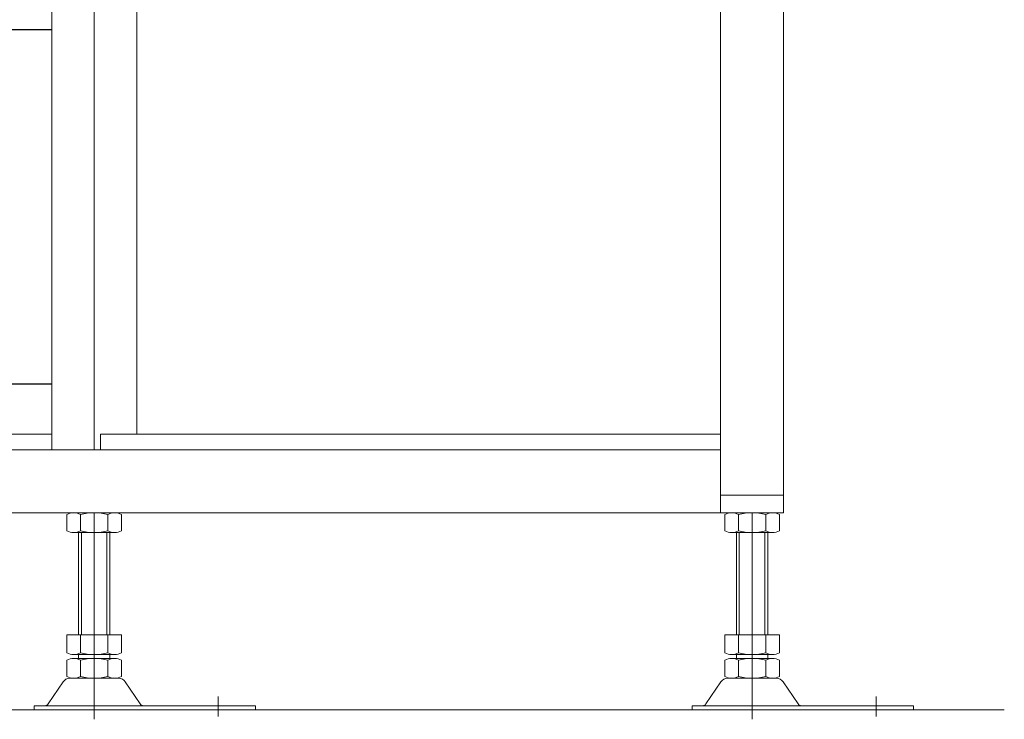
# Model space of a CAD drawing. Units: millimetres. Extents: x -2955 to 2955, y -2027 to 2027.
# Drawn here: x 1105 to 1605, y -933 to -577 of the extents above; entities that cross this region are included whole.
import ezdxf

# ---------------------------------------------------------------- set-up
doc = ezdxf.new("R2010")
doc.units = ezdxf.units.MM
doc.header["$LTSCALE"] = 3.75
doc.linetypes.add('CENTERX2', pattern=[101.6, 63.5, -12.7, 12.7, -12.7])
doc.layers.add('33', color=7, linetype='Continuous')

# ---------------------------------------------------------------- blocks, each defined once
blk = doc.blocks.new('DC_GROUP_W_FFBC3_S_220_4_102')
at = {"layer": '33', "color": 3, "linetype": 'CENTERX2', "lineweight": 13}
blk.add_line((962.15, -759.84), (962.15, -796.32), dxfattribs=at)
at = {"layer": '33', "color": 3, "linetype": 'Continuous', "lineweight": 13}
for p, q in [((949.65, -763.97), (949.65, -762.47)), ((949.65, -762.47), (974.65, -762.47)), ((974.65, -763.97), (949.65, -763.97)), ((952.85, -763.97), (952.85, -772.97)), ((954.35, -772.97), (954.35, -763.97)), ((969.95, -763.97), (969.95, -772.97)), ((971.45, -763.97), (971.45, -772.97)), ((974.65, -763.97), (974.65, -762.47)), ((949.65, -772.97), (974.65, -772.97)), ((949.65, -781.99), (949.65, -772.97)), ((955.97, -772.97), (955.97, -781.99)), ((968.34, -772.97), (968.34, -781.99)), ((974.65, -772.97), (974.65, -781.99)), ((952.45, -784.47), (952.45, -782.97)), ((971.5, -782.97), (952.81, -782.97)), ((971.85, -784.47), (971.85, -782.97)), ((960.15, -834.48), (960.15, -827.98)), ((964.15, -834.48), (964.15, -827.98)), ((844.52, -833.48), (839.52, -833.48)), ((839.52, -833.48), (839.52, -843.48)), ((854.52, -835.48), (844.52, -833.48)), ((832.02, -836.48), (839.52, -836.48)), ((854.52, -841.48), (854.52, -835.48)), ((958.15, -836.48), (854.52, -836.48)), ((839.52, -840.48), (832.02, -840.48)), ((839.52, -843.48), (844.52, -843.48)), ((844.52, -843.48), (854.52, -841.48)), ((958.15, -840.48), (854.52, -840.48))]:
    blk.add_line(p, q, dxfattribs=at)
for centre, radius, start, end in [((952.81, -777.38), 5.59, 235.6158, 304.3842), ((957.7, -784.72), 5.26, 177.2737, 218.361), ((962.15, -762.48), 20.47, 252.412, 287.588), ((971.5, -777.38), 5.59, 235.6158, 304.3842), ((966.6, -784.72), 5.26, 321.639, 2.7263), ((958.15, -834.48), 6, 270, 0), ((958.15, -834.48), 2, 270, 0)]:
    blk.add_arc(centre, radius, start, end, dxfattribs=at)
blk = doc.blocks.new('DC_GROUP_W_FFBC3_S_220_4_103')
at = {"color": 3, "linetype": 'Continuous', "lineweight": 13}
for p, q in [((919.97, -584.7), (919.64, -585.57)), ((920.41, -583.95), (919.97, -584.7)), ((920.95, -583.32), (920.41, -583.95)), ((921.56, -582.86), (920.95, -583.32)), ((922.22, -582.58), (921.56, -582.86)), ((922.91, -582.48), (922.22, -582.58)), ((919.44, -586.51), (919.37, -587.48)), ((919.64, -585.57), (919.44, -586.51))]:
    blk.add_line(p, q, dxfattribs=at)
blk = doc.blocks.new('DC_GROUP_W_FFBC3_S_220_4_104')
at = {"color": 3, "linetype": 'Continuous', "lineweight": 13}
for p, q in [((919.37, -757.48), (919.44, -758.46)), ((919.44, -758.46), (919.64, -759.39)), ((919.64, -759.39), (919.97, -760.26)), ((919.97, -760.26), (920.41, -761.02)), ((920.41, -761.02), (920.95, -761.64)), ((920.95, -761.64), (921.56, -762.1)), ((921.56, -762.1), (922.22, -762.38)), ((922.22, -762.38), (922.91, -762.48))]:
    blk.add_line(p, q, dxfattribs=at)
blk = doc.blocks.new('DC_GROUP_W_FFBC3_S_220_4_105')
at = {"color": 3, "linetype": 'Continuous', "lineweight": 13}
for p, q in [((1001.58, -750.32), (1002.15, -750.02)), ((1002.15, -750.02), (1002.77, -750.02)), ((1002.77, -750.02), (1003.34, -750.32)), ((1000.69, -752.48), (1000.8, -751.63)), ((1000.8, -753.34), (1000.69, -752.48)), ((1000.8, -751.63), (1001.11, -750.87)), ((1001.11, -754.09), (1000.8, -753.34)), ((1001.11, -750.87), (1001.58, -750.32)), ((1001.58, -754.65), (1001.11, -754.09)), ((1002.15, -754.94), (1001.58, -754.65)), ((1002.77, -754.94), (1002.15, -754.94)), ((1003.34, -754.65), (1002.77, -754.94)), ((1003.34, -750.32), (1003.81, -750.87)), ((1003.81, -754.09), (1003.34, -754.65)), ((1003.81, -750.87), (1004.12, -751.63)), ((1004.12, -753.34), (1003.81, -754.09)), ((1004.12, -751.63), (1004.23, -752.48)), ((1004.23, -752.48), (1004.12, -753.34))]:
    blk.add_line(p, q, dxfattribs=at)
blk = doc.blocks.new('DC_GROUP_W_FFBC3_S_220_4_106')
at = {"color": 3, "linetype": 'Continuous', "lineweight": 13}
for p, q in [((923.79, -750.32), (924.37, -750.02)), ((924.37, -750.02), (924.99, -750.02)), ((924.99, -750.02), (925.56, -750.32)), ((922.91, -752.48), (923.02, -751.63)), ((923.02, -753.34), (922.91, -752.48)), ((923.02, -751.63), (923.32, -750.87)), ((923.32, -754.09), (923.02, -753.34)), ((923.32, -750.87), (923.79, -750.32)), ((923.79, -754.65), (923.32, -754.09)), ((924.37, -754.94), (923.79, -754.65)), ((924.99, -754.94), (924.37, -754.94)), ((925.56, -754.65), (924.99, -754.94)), ((925.56, -750.32), (926.03, -750.87)), ((926.03, -754.09), (925.56, -754.65)), ((926.03, -750.87), (926.34, -751.63)), ((926.34, -753.34), (926.03, -754.09)), ((926.34, -751.63), (926.45, -752.48)), ((926.45, -752.48), (926.34, -753.34))]:
    blk.add_line(p, q, dxfattribs=at)
blk = doc.blocks.new('DC_GROUP_W_FFBC3_S_220_4_107')
at = {"color": 3, "linetype": 'Continuous', "lineweight": 13}
for p, q in [((923.79, -590.32), (924.37, -590.02)), ((924.37, -590.02), (924.99, -590.02)), ((924.99, -590.02), (925.56, -590.32)), ((922.91, -592.48), (923.02, -591.63)), ((923.02, -593.34), (922.91, -592.48)), ((923.02, -591.63), (923.32, -590.87)), ((923.32, -594.09), (923.02, -593.34)), ((923.32, -590.87), (923.79, -590.32)), ((923.79, -594.65), (923.32, -594.09)), ((924.37, -594.94), (923.79, -594.65)), ((924.99, -594.94), (924.37, -594.94)), ((925.56, -594.65), (924.99, -594.94)), ((925.56, -590.32), (926.03, -590.87)), ((926.03, -594.09), (925.56, -594.65)), ((926.03, -590.87), (926.34, -591.63)), ((926.34, -593.34), (926.03, -594.09)), ((926.34, -591.63), (926.45, -592.48)), ((926.45, -592.48), (926.34, -593.34))]:
    blk.add_line(p, q, dxfattribs=at)
blk = doc.blocks.new('DC_GROUP_W_FFBC3_S_220_4_108')
at = {"color": 3, "linetype": 'Continuous', "lineweight": 13}
for p, q in [((1001.58, -590.32), (1002.15, -590.02)), ((1002.15, -590.02), (1002.77, -590.02)), ((1002.77, -590.02), (1003.34, -590.32)), ((1000.69, -592.48), (1000.8, -591.63)), ((1000.8, -593.34), (1000.69, -592.48)), ((1000.8, -591.63), (1001.11, -590.87)), ((1001.11, -594.09), (1000.8, -593.34)), ((1001.11, -590.87), (1001.58, -590.32)), ((1001.58, -594.65), (1001.11, -594.09)), ((1002.15, -594.94), (1001.58, -594.65)), ((1002.77, -594.94), (1002.15, -594.94)), ((1003.34, -594.65), (1002.77, -594.94)), ((1003.34, -590.32), (1003.81, -590.87)), ((1003.81, -594.09), (1003.34, -594.65)), ((1003.81, -590.87), (1004.12, -591.63)), ((1004.12, -593.34), (1003.81, -594.09)), ((1004.12, -591.63), (1004.23, -592.48)), ((1004.23, -592.48), (1004.12, -593.34))]:
    blk.add_line(p, q, dxfattribs=at)
blk = doc.blocks.new('DC_GROUP_W_FFBC3_S_220_4_101')
at = {"color": 3, "linetype": 'Continuous', "lineweight": 25}
for p, q in [((922.91, -582.48), (1121.6, -582.48)), ((1036.05, -762.48), (1036.05, -582.48)), ((919.37, -757.48), (919.37, -587.48)), ((922.91, -762.48), (1121.6, -762.48)), ((992.58, -762.48), (992.58, -774.58)), ((1016.58, -774.58), (1016.58, -762.48)), ((1027.31, -765.36), (1027.27, -762.48)), ((992.58, -774.58), (1016.58, -774.58)), ((1013.58, -777.58), (995.58, -777.58))]:
    blk.add_line(p, q, dxfattribs=at)
for centre, radius, start, end in [((927.94, -592.38), 2.91, 139.1178, 181.9396), ((927.94, -592.58), 2.91, 178.0604, 220.8821), ((927.91, -592.48), 2.73, 137.8447, 222.1553), ((1005.72, -592.38), 2.91, 139.118, 181.9395), ((1005.72, -592.58), 2.91, 178.0605, 220.882), ((1005.69, -592.48), 2.73, 137.8462, 222.1538), ((927.94, -752.38), 2.91, 139.1179, 181.9397), ((927.94, -752.58), 2.91, 178.0606, 220.8819), ((927.91, -752.48), 2.73, 137.846, 222.154), ((1005.72, -752.38), 2.91, 139.118, 181.9395), ((1005.72, -752.58), 2.91, 178.0607, 220.8817), ((1005.69, -752.48), 2.73, 137.8475, 222.1525), ((1016.9, -563.32), 202.31, 269.9092, 272.9493), ((1015.87, -534.37), 232.73, 270.1748, 272.4344), ((995.58, -774.58), 3, 180, 270), ((1013.58, -774.58), 3, 270, 0)]:
    blk.add_arc(centre, radius, start, end, dxfattribs=at)
blk.add_open_spline([(1025.91, -766.88), (1025.95, -766.88), (1026.01, -766.88), (1026.18, -766.84), (1026.41, -766.77), (1026.71, -766.6), (1027.03, -766.3), (1027.27, -765.88), (1027.29, -765.54), (1027.3, -765.38)], degree=3, knots=[0, 0, 0, 0, 0.181284, 0.262085, 0.348546, 0.484974, 0.639383, 0.823017, 1, 1, 1, 1], dxfattribs=at)
at = {"linetype": 'Continuous'}
for name in ['DC_GROUP_W_FFBC3_S_220_4_103', 'DC_GROUP_W_FFBC3_S_220_4_107', 'DC_GROUP_W_FFBC3_S_220_4_108', 'DC_GROUP_W_FFBC3_S_220_4_106', 'DC_GROUP_W_FFBC3_S_220_4_105', 'DC_GROUP_W_FFBC3_S_220_4_104']:
    blk.add_blockref(name, (0, 0), dxfattribs=at)
at = {"layer": '33', "linetype": 'Continuous'}
blk.add_blockref('DC_GROUP_W_FFBC3_S_220_4_102', (0, 0), dxfattribs=at)

msp = doc.modelspace()

# ---------------------------------------------------------------- linework, layer by layer
at = {"color": 7, "linetype": 'Continuous', "lineweight": 13}
for p, q in [((1493.3023, -827.9807), (1493.3023, -384.9807)), ((1461.3023, -827.9807), (1461.3023, -390.9807)), ((1121.6025, -795.9807), (1121.6025, -548.8895)), ((1143.1944, -795.9807), (1143.1944, -548.9807)), ((1164.7863, -787.9807), (1164.7863, -548.9807)), ((1121.6025, -787.9807), (410.3023, -787.9807)), ((1146.3988, -787.9807), (1146.3988, -795.9807)), ((1461.3023, -787.9807), (1146.3988, -787.9807)), ((410.3023, -795.9807), (1461.3023, -795.9807)), ((378.3023, -827.9807), (1493.3023, -827.9807)), ((1129.338, -837.0997), (1129.338, -828.8617)), ((1136.2662, -837.0997), (1136.2662, -828.8617)), ((1150.1226, -828.8617), (1150.1226, -837.0997)), ((1157.0508, -828.8617), (1157.0508, -837.0997)), ((1463.4459, -837.0997), (1463.4459, -828.8617)), ((1470.3741, -837.0997), (1470.3741, -828.8617)), ((1484.2305, -828.8617), (1484.2305, -837.0997)), ((1491.1587, -828.8617), (1491.1587, -837.0997)), ((1153.5867, -837.9807), (1132.8021, -837.9807)), ((1135.1944, -837.9807), (1135.1944, -889.9807)), ((1151.1944, -889.9807), (1151.1944, -837.9807)), ((1487.6946, -837.9807), (1466.91, -837.9807)), ((1469.3023, -837.9807), (1469.3023, -889.9807)), ((1485.3023, -889.9807), (1485.3023, -837.9807)), ((1129.338, -899.0997), (1129.338, -889.9807)), ((1129.338, -889.9807), (1157.0508, -889.9807)), ((1136.2662, -899.0997), (1136.2662, -889.9807)), ((1150.1226, -889.9807), (1150.1226, -899.0997)), ((1157.0508, -889.9807), (1157.0508, -899.0997)), ((1463.4459, -889.9807), (1491.1587, -889.9807)), ((1463.4459, -899.0997), (1463.4459, -889.9807)), ((1470.3741, -899.0997), (1470.3741, -889.9807)), ((1484.2305, -889.9807), (1484.2305, -899.0997)), ((1491.1587, -889.9807), (1491.1587, -899.0997)), ((1132.8021, -899.9807), (1153.5867, -899.9807)), ((1135.1944, -899.9807), (1135.1944, -901.9807)), ((1151.1944, -901.9807), (1151.1944, -899.9807)), ((1466.91, -899.9807), (1487.6946, -899.9807)), ((1469.3023, -899.9807), (1469.3023, -901.9807)), ((1485.3023, -901.9807), (1485.3023, -899.9807)), ((1129.338, -911.0997), (1129.338, -902.8617)), ((1132.8021, -901.9807), (1153.5867, -901.9807)), ((1136.2662, -911.0997), (1136.2662, -902.8617)), ((1150.1226, -902.8617), (1150.1226, -911.0997)), ((1157.0508, -902.8617), (1157.0508, -911.0997)), ((1463.4459, -911.0997), (1463.4459, -902.8617)), ((1466.91, -901.9807), (1487.6946, -901.9807)), ((1470.3741, -911.0997), (1470.3741, -902.8617)), ((1484.2305, -902.8617), (1484.2305, -911.0997)), ((1491.1587, -902.8617), (1491.1587, -911.0997)), ((1127.4072, -913.8764), (1119.7807, -925.0328)), ((1130.8089, -911.9807), (1155.5799, -911.9807)), ((1158.9816, -913.8764), (1166.6081, -925.0328)), ((1461.5151, -913.8764), (1453.8886, -925.0328)), ((1464.9168, -911.9807), (1489.6878, -911.9807)), ((1493.0895, -913.8764), (1500.716, -925.0328)), ((1112.6944, -925.9807), (1225.1944, -925.9807)), ((1112.6944, -927.9807), (1112.6944, -925.9807)), ((1225.1944, -925.9807), (1225.1944, -927.9807)), ((1446.8023, -927.9807), (1446.8023, -925.9807)), ((1446.8023, -925.9807), (1559.3023, -925.9807)), ((1559.3023, -925.9807), (1559.3023, -927.9807))]:
    msp.add_line(p, q, dxfattribs=at)
at = {"color": 3, "linetype": 'CENTERX2', "lineweight": 13}
for p, q in [((1143.1944, -827.9807), (1143.1944, -932.8546)), ((1477.3023, -827.9807), (1477.3023, -932.8546)), ((1206.1944, -931.3742), (1206.1944, -921.1931)), ((1540.3023, -931.3742), (1540.3023, -921.1931))]:
    msp.add_line(p, q, dxfattribs=at)
at = {"color": 3, "linetype": 'Continuous', "lineweight": 13}
for p, q in [((1136.6944, -889.9807), (1136.6944, -837.9807)), ((1149.6944, -837.9807), (1149.6944, -889.9807)), ((1470.8023, -889.9807), (1470.8023, -837.9807)), ((1483.8023, -837.9807), (1483.8023, -889.9807)), ((226.7905, -927.9807), (1605.3899, -927.9807))]:
    msp.add_line(p, q, dxfattribs=at)
at = {"color": 7, "linetype": 'Continuous', "lineweight": 13}
for centre, radius, start, end in [((1132.8021, -835.2314), 7.2508, 61.46099, 118.53901), ((1143.1944, -855.6622), 27.6815, 75.505755, 104.494245), ((1153.5867, -835.2314), 7.2508, 61.46099, 118.53901), ((1466.91, -835.2314), 7.2508, 61.46099, 118.53901), ((1477.3023, -855.6622), 27.6815, 75.505755, 104.494245), ((1487.6946, -835.2314), 7.2508, 61.46099, 118.53901), ((1132.8021, -830.7299), 7.2508, 241.46099, 298.53901), ((1143.1944, -810.2992), 27.6815, 255.505755, 284.494245), ((1153.5867, -830.7299), 7.2508, 241.46099, 298.53901), ((1466.91, -830.7299), 7.2508, 241.46099, 298.53901), ((1477.3023, -810.2992), 27.6815, 255.505755, 284.494245), ((1487.6946, -830.7299), 7.2508, 241.46099, 298.53901), ((1132.8021, -892.7299), 7.2508, 241.46099, 298.53901), ((1143.1944, -872.2992), 27.6815, 255.505755, 284.494245), ((1153.5867, -892.7299), 7.2508, 241.46099, 298.53901), ((1466.91, -892.7299), 7.2508, 241.46099, 298.53901), ((1477.3023, -872.2992), 27.6815, 255.505755, 284.494245), ((1487.6946, -892.7299), 7.2508, 241.46099, 298.53901), ((1132.8021, -909.2314), 7.2508, 61.46099, 118.53901), ((1143.1944, -929.6622), 27.6815, 75.505755, 104.494245), ((1153.5867, -909.2314), 7.2508, 61.46099, 118.53901), ((1466.91, -909.2314), 7.2508, 61.46099, 118.53901), ((1477.3023, -929.6622), 27.6815, 75.505755, 104.494245), ((1487.6946, -909.2314), 7.2508, 61.46099, 118.53901), ((1130.8089, -915.9807), 4, 90, 148.258969), ((1132.8021, -904.7299), 7.2508, 241.46099, 298.53901), ((1143.1944, -884.2992), 27.6815, 255.505755, 284.494245), ((1153.5867, -904.7299), 7.2508, 241.46099, 298.53901), ((1155.5799, -915.9807), 4, 31.741031, 90), ((1464.9168, -915.9807), 4, 90, 148.258969), ((1466.91, -904.7299), 7.2508, 241.46099, 298.53901), ((1477.3023, -884.2992), 27.6815, 255.505755, 284.494245), ((1487.6946, -904.7299), 7.2508, 241.46099, 298.53901), ((1489.6878, -915.9807), 4, 31.741031, 90), ((1118.0799, -923.9807), 2, 270, 328.258969), ((1168.3089, -923.9807), 2, 211.741031, 270), ((1452.1878, -923.9807), 2, 270, 328.258969), ((1502.4168, -923.9807), 2, 211.741031, 270)]:
    msp.add_arc(centre, radius, start, end, dxfattribs=at)
at = {"layer": '33', "color": 7, "linetype": 'Continuous', "lineweight": 13}
msp.add_line((1461.3023, -818.9807), (1493.3023, -818.9807), dxfattribs=at)

# ---------------------------------------------------------------- block references
at = {"linetype": 'Continuous'}
msp.add_blockref('DC_GROUP_W_FFBC3_S_220_4_101', (0, 0), dxfattribs=at)

doc.saveas('drawing.dxf')
